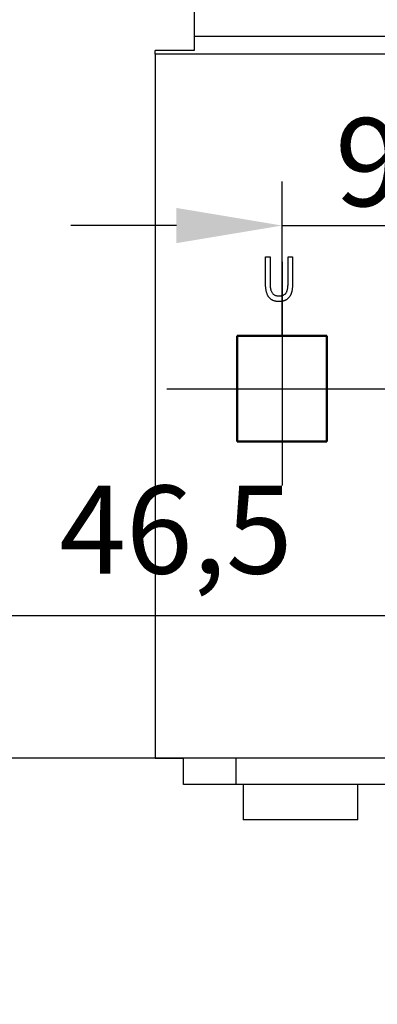
# Model space of a CAD drawing. Units: millimetres. Extents: x 2850 to 3474, y 513 to 933.
# Drawn here: x 3317 to 3327, y 610 to 638 of the extents above; entities that cross this region are included whole.
import ezdxf

# ---------------------------------------------------------------- set-up
doc = ezdxf.new("R2010")
doc.units = ezdxf.units.MM
doc.linetypes.add('CENTER', pattern=[10.16, 6.35, -1.27, 1.27, -1.27])
for name, color, linetype, lineweight in [('main', 5, 'Continuous', 50), ('text', 7, 'Continuous', 25), ('ОСЕВЫЕ', 1, 'CENTER', 25), ('РАЗМЕРЫ', 7, 'Continuous', 25)]:
    doc.layers.add(name, color=color, linetype=linetype, lineweight=lineweight)
doc.styles.add('GOST', font='Gost.shx', dxfattribs={"width": 0.8, "oblique": 15, "height": 2.5})
doc.dimstyles.get("Standard").update_dxf_attribs({"dimtxt": 3.5, "dimasz": 4, "dimexe": 1.25, "dimexo": 1, "dimgap": 1, "dimtad": 1, "dimrnd": 0.5, "dimtxsty": 'GOST', "dimcen": 0.09, "dimclrd": 256, "dimclrt": 256, "dimadec": 0, "dimazin": 2, "dimtfac": 1, "dimtdec": 1, "dimtmove": 0, "dimatfit": 1, "dimfxl": 0, "dimtolj": 1, "dimtzin": 0, "dimlwd": -1, "dimlwe": -1, "dimarcsym": 0})

# ---------------------------------------------------------------- blocks, each defined once
blk = doc.blocks.new('_Oblique')
at = {"color": 0, "linetype": 'ByBlock', "lineweight": -2}
blk.add_line((-0.5, -0.5), (0.5, 0.5), dxfattribs=at)
blk = doc.blocks.new('*D919')
at = {"layer": 'Defpoints', "color": 0}
for p in [(3328.607, 632.505), (3324.107, 628.369), (3328.607, 628.369)]:
    blk.add_point(p, dxfattribs=at)
at = {"layer": 'РАЗМЕРЫ', "color": 0}
for p, q in [((3324.107, 629.369), (3324.107, 633.755)), ((3328.607, 629.369), (3328.607, 633.755))]:
    blk.add_line(p, q, dxfattribs=at)
at = {"layer": 'РАЗМЕРЫ'}
for p, q in [((3321.107, 632.505), (3318.107, 632.505)), ((3324.107, 632.505), (3328.607, 632.505))]:
    blk.add_line(p, q, dxfattribs=at)
blk.add_solid([(3321.107, 632.005), (3321.107, 633.005), (3324.107, 632.505)], dxfattribs=at)
at = {"layer": 'РАЗМЕРЫ', "xscale": 3, "yscale": 3, "zscale": 3, "rotation": 180}
blk.add_blockref('_Oblique', (3328.607, 632.505), dxfattribs=at)
at = {"layer": 'РАЗМЕРЫ', "insert": (3326.559, 634.307), "char_height": 2.5, "attachment_point": 5, "style": 'GOST'}
blk.add_mtext('\\A1;9', dxfattribs=at)
blk = doc.blocks.new('*D932')
at = {"layer": 'Defpoints', "color": 0}
for p in [(3332.732, 621.432), (3332.732, 618.722), (3309.457, 614.707)]:
    blk.add_point(p, dxfattribs=at)
at = {"layer": 'РАЗМЕРЫ', "color": 0}
for p, q in [((3309.457, 615.707), (3309.457, 622.682)), ((3332.732, 619.722), (3332.732, 622.682))]:
    blk.add_line(p, q, dxfattribs=at)
at = {"layer": 'РАЗМЕРЫ'}
blk.add_line((3312.457, 621.432), (3329.732, 621.432), dxfattribs=at)
for points in [[(3312.457, 621.932), (3312.457, 620.932), (3309.457, 621.432)], [(3329.732, 620.932), (3329.732, 621.932), (3332.732, 621.432)]]:
    blk.add_solid(points, dxfattribs=at)
at = {"layer": 'РАЗМЕРЫ', "insert": (3321.094, 623.869), "char_height": 2.5, "attachment_point": 5, "style": 'GOST'}
blk.add_mtext('\\A1;46,5', dxfattribs=at)
blk = doc.blocks.new('*D933')
at = {"layer": 'Defpoints', "color": 0}
for p in [(3302.457, 617.38), (3329.499, 617.38), (3309.457, 573.88)]:
    blk.add_point(p, dxfattribs=at)
at = {"layer": 'РАЗМЕРЫ', "color": 0}
for p, q in [((3328.499, 617.38), (3301.207, 617.38)), ((3308.457, 573.88), (3301.207, 573.88))]:
    blk.add_line(p, q, dxfattribs=at)
at = {"layer": 'РАЗМЕРЫ'}
blk.add_line((3302.457, 576.88), (3302.457, 614.38), dxfattribs=at)
for points in [[(3302.957, 614.38), (3301.957, 614.38), (3302.457, 617.38)], [(3301.957, 576.88), (3302.957, 576.88), (3302.457, 573.88)]]:
    blk.add_solid(points, dxfattribs=at)
at = {"layer": 'РАЗМЕРЫ', "insert": (3300.207, 595.63), "char_height": 2.5, "attachment_point": 5, "rotation": 90, "style": 'GOST'}
blk.add_mtext('\\A1;87', dxfattribs=at)
blk = doc.blocks.new('*D935')
at = {"layer": 'Defpoints', "color": 0}
for p in [(3295.457, 658.208), (3331.307, 658.208), (3309.457, 573.88)]:
    blk.add_point(p, dxfattribs=at)
at = {"layer": 'РАЗМЕРЫ', "color": 0}
for p, q in [((3330.307, 658.208), (3294.207, 658.208)), ((3308.457, 573.88), (3294.207, 573.88))]:
    blk.add_line(p, q, dxfattribs=at)
at = {"layer": 'РАЗМЕРЫ'}
blk.add_line((3295.457, 576.88), (3295.457, 655.208), dxfattribs=at)
for points in [[(3295.957, 655.208), (3294.957, 655.208), (3295.457, 658.208)], [(3294.957, 576.88), (3295.957, 576.88), (3295.457, 573.88)]]:
    blk.add_solid(points, dxfattribs=at)
at = {"layer": 'РАЗМЕРЫ', "insert": (3293.019, 616.044), "char_height": 2.5, "attachment_point": 5, "rotation": 90, "style": 'GOST'}
blk.add_mtext('\\A1;168,5', dxfattribs=at)

msp = doc.modelspace()

# ---------------------------------------------------------------- linework, layer by layer
at = {"layer": 'main', "lineweight": 25}
for p, q in [((3321.6066, 653.3796), (3321.6066, 637.4734)), ((3321.6066, 637.8796), (3344.3566, 637.8796)), ((3321.6066, 637.4734), (3320.5066, 637.4734)), ((3320.5066, 637.3686), (3320.5066, 637.4734)), ((3345.7066, 637.3686), (3320.5066, 637.3686)), ((3320.5066, 637.3686), (3320.5066, 617.3796)), ((3320.5066, 617.3796), (3321.3066, 617.3796)), ((3321.3066, 616.6296), (3321.3066, 617.3796)), ((3322.8066, 617.3796), (3321.3066, 617.3796)), ((3322.8066, 616.6296), (3322.8066, 617.3796)), ((3342.6566, 617.3796), (3322.8066, 617.3796)), ((3322.8066, 616.6296), (3321.3066, 616.6296)), ((3342.6566, 616.6296), (3322.8066, 616.6296)), ((3323.0066, 616.6296), (3323.0066, 615.6296)), ((3326.2566, 615.6296), (3326.2566, 616.6296)), ((3326.2566, 615.6296), (3323.0066, 615.6296))]:
    msp.add_line(p, q, dxfattribs=at)
at = {"layer": 'main'}
for p, q in [((3325.3816, 629.3686), (3322.8316, 629.3686)), ((3322.8316, 629.3686), (3322.8316, 626.3686)), ((3325.3816, 626.3686), (3325.3816, 629.3686)), ((3322.8316, 626.3686), (3325.3816, 626.3686))]:
    msp.add_line(p, q, dxfattribs=at)
at = {"layer": 'text'}
for p, q in [((3323.6374, 630.8929), (3323.6374, 631.6121)), ((3323.6374, 631.6121), (3323.7656, 631.6121)), ((3323.7656, 631.6121), (3323.7656, 630.9012)), ((3324.2785, 631.6121), (3324.4067, 631.6121)), ((3324.2785, 630.9012), (3324.2785, 631.6121)), ((3324.4067, 631.6121), (3324.4067, 630.8929))]:
    msp.add_line(p, q, dxfattribs=at)
for points, knots in [([(3324.0243, 630.346), (3324.0131, 630.3462), (3323.9912, 630.3467), (3323.9591, 630.3494), (3323.9285, 630.3542), (3323.8996, 630.3606), (3323.8722, 630.3691), (3323.8463, 630.3797), (3323.822, 630.3919), (3323.7992, 630.406), (3323.7783, 630.4221), (3323.7586, 630.4397), (3323.7405, 630.459), (3323.7242, 630.4802), (3323.7093, 630.5028), (3323.6961, 630.5272), (3323.6842, 630.5533), (3323.6743, 630.5813), (3323.6654, 630.6114), (3323.6581, 630.644), (3323.6515, 630.6791), (3323.6464, 630.7168), (3323.6424, 630.7571), (3323.6394, 630.8001), (3323.6377, 630.8457), (3323.6375, 630.8769), (3323.6374, 630.8929)], [0, 0, 0, 0, 0.04358305, 0.08534945, 0.12548998, 0.1638203, 0.20094032, 0.23710268, 0.27243274, 0.30689353, 0.34122526, 0.37529742, 0.40956907, 0.4440988, 0.47908465, 0.51501979, 0.55212273, 0.59048061, 0.63080633, 0.67418032, 0.72047281, 0.77003564, 0.82231136, 0.8783648, 0.93757707, 1, 1, 1, 1]), ([(3323.7656, 630.9012), (3323.7656, 630.8882), (3323.7656, 630.8633), (3323.7671, 630.8271), (3323.7686, 630.7935), (3323.7715, 630.7626), (3323.7746, 630.7343), (3323.7785, 630.7086), (3323.7836, 630.6856), (3323.7906, 630.6588), (3323.8023, 630.629), (3323.8208, 630.5971), (3323.8434, 630.5694), (3323.8706, 630.5465), (3323.9014, 630.5282), (3323.9359, 630.5156), (3323.9734, 630.5075), (3323.9996, 630.5067), (3324.013, 630.5063)], [0, 0, 0, 0, 0.0726891, 0.1402589, 0.2031841, 0.2615626, 0.3149037, 0.3633217, 0.407473, 0.4468342, 0.5188531, 0.5867363, 0.6530246, 0.7188953, 0.7853278, 0.8534421, 0.9243532, 1, 1, 1, 1]), ([(3324.013, 630.5063), (3324.0246, 630.5065), (3324.0468, 630.507), (3324.079, 630.5106), (3324.1085, 630.5173), (3324.1357, 630.5257), (3324.16, 630.5375), (3324.182, 630.5514), (3324.2012, 630.5682), (3324.2183, 630.5877), (3324.2327, 630.6112), (3324.2451, 630.6389), (3324.2556, 630.6712), (3324.2639, 630.7082), (3324.2706, 630.7498), (3324.2752, 630.7962), (3324.2779, 630.8471), (3324.2783, 630.8826), (3324.2785, 630.9012)], [0, 0, 0, 0, 0.0626297, 0.1210801, 0.1754388, 0.2269291, 0.2752093, 0.3221349, 0.3677873, 0.4134397, 0.4621399, 0.5169414, 0.5780399, 0.6464704, 0.7227475, 0.8070939, 0.8992977, 1, 1, 1, 1]), ([(3324.4067, 630.8929), (3324.4066, 630.8776), (3324.4064, 630.8479), (3324.405, 630.8046), (3324.402, 630.7637), (3324.3988, 630.7251), (3324.394, 630.6891), (3324.3883, 630.6554), (3324.3815, 630.6241), (3324.3739, 630.595), (3324.3644, 630.5679), (3324.3538, 630.5421), (3324.3412, 630.5177), (3324.3268, 630.4947), (3324.311, 630.4727), (3324.2934, 630.4522), (3324.2741, 630.4328), (3324.2531, 630.4149), (3324.2306, 630.3983), (3324.2059, 630.3844), (3324.1797, 630.3727), (3324.152, 630.3627), (3324.1224, 630.3554), (3324.0913, 630.3498), (3324.0583, 630.3465), (3324.0358, 630.3462), (3324.0243, 630.346)], [0, 0, 0, 0, 0.0599765, 0.1167062, 0.1702462, 0.2209233, 0.2685241, 0.3130808, 0.3549906, 0.3940238, 0.4311272, 0.4677059, 0.5034695, 0.5389376, 0.5741398, 0.6094728, 0.6451598, 0.681417, 0.7177999, 0.7547903, 0.7921921, 0.83044, 0.8703413, 0.9116133, 0.9547556, 1, 1, 1, 1])]:
    msp.add_open_spline(points, degree=3, knots=knots, dxfattribs=at)
at = {"layer": 'ОСЕВЫЕ'}
msp.add_line((3324.1066, 631.4718), (3324.1066, 624.2654), dxfattribs=at)
at = {"layer": 'ОСЕВЫЕ', "ltscale": 2}
msp.add_line((3320.8316, 627.8686), (3336.788, 627.8686), dxfattribs=at)

# ---------------------------------------------------------------- dimensions: what is measured, and where the dimension line sits
at = {"layer": 'РАЗМЕРЫ'}
for base, p2, picture, middle in [((3295.4566, 658.2078), (3331.3066, 658.2078), '*D935', (3293.0191, 616.0437)), ((3302.4566, 617.3796), (3329.4988, 617.3796), '*D933', (3300.2066, 595.6296))]:
    dim = msp.add_linear_dim(base=base, p1=(3309.4566, 573.8796), p2=p2, angle=90, dimstyle='Standard', override={"dimscale": 1, "dimasz": 3, "dimlfac": 2, "dimtxsty": 'GOST', "dimsah": 1, "dimtolj": 1}, dxfattribs=at)
    dim.commit()
    dim.dimension.update_dxf_attribs({"geometry": picture, "text_midpoint": middle})
dim = msp.add_linear_dim(base=(3328.6066, 632.5047), p1=(3324.1066, 628.3686), p2=(3328.6066, 628.3686), dimstyle='Standard', override={"dimscale": 1, "dimtxt": 2.5, "dimasz": 3, "dimlfac": 2, "dimrnd": 0.5, "dimtxsty": 'GOST', "dimblk2": 'Oblique', "dimsah": 1, "dimtmove": 2, "dimtolj": 1}, dxfattribs=at)
dim.commit()
dim.dimension.update_dxf_attribs({"geometry": '*D919', "text_midpoint": (3326.5587, 634.3065), "dimtype": 160})
dim = msp.add_linear_dim(base=(3332.7316, 621.432), p1=(3309.4566, 614.707), p2=(3332.7316, 618.722), dimstyle='Standard', override={"dimscale": 1, "dimasz": 3, "dimlfac": 2, "dimtxsty": 'GOST', "dimsah": 1, "dimtmove": 1, "dimtolj": 1}, dxfattribs=at)
dim.commit()
dim.dimension.update_dxf_attribs({"geometry": '*D932', "text_midpoint": (3321.0941, 623.8695)})

doc.saveas('drawing.dxf')
